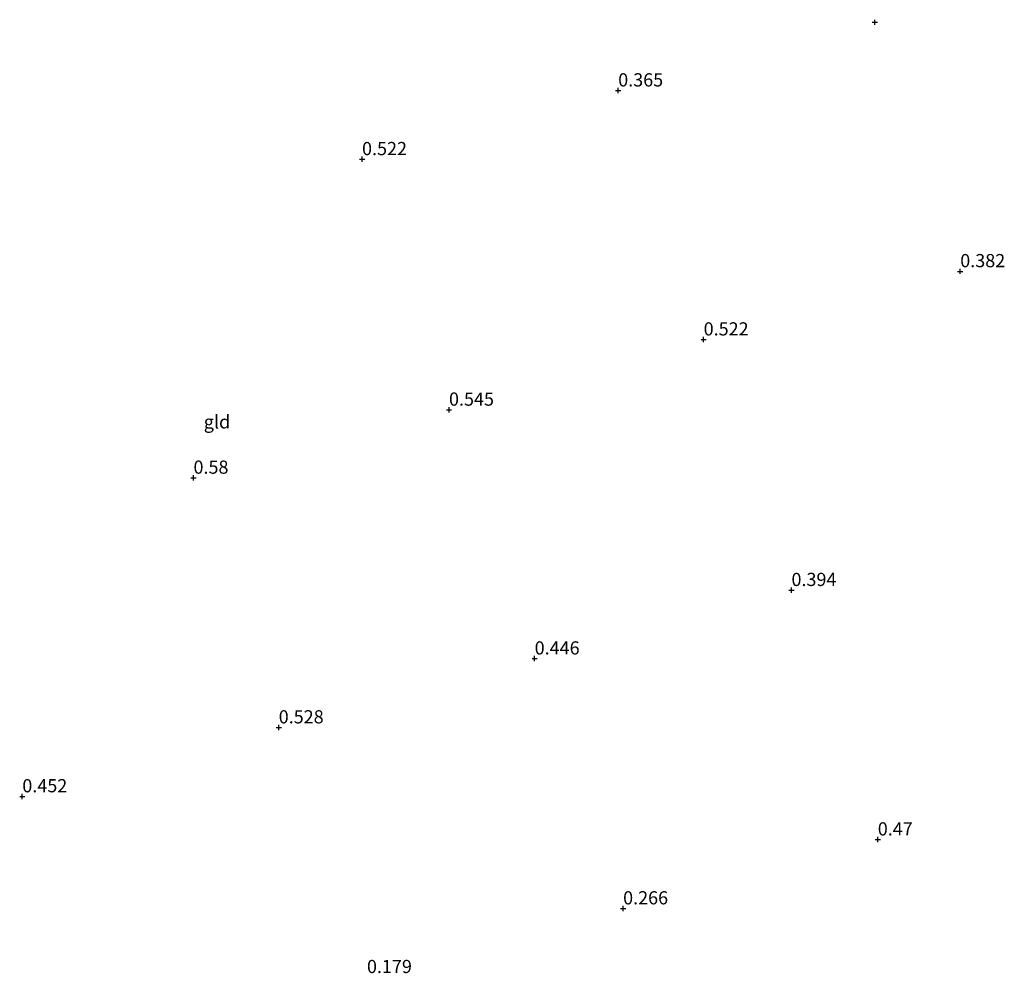
# Model space of a CAD drawing. Units: metres. Extents: x 149995 to 155095, y 474998 to 481251.
# Drawn here: x 151394 to 151580, y 475663 to 475844 of the extents above; entities that cross this region are included whole.
import ezdxf
from ezdxf.enums import TextEntityAlignment as Align

# ---------------------------------------------------------------- set-up
doc = ezdxf.new("R2010")
doc.units = ezdxf.units.M
doc.layers.get('0').update_dxf_attribs({"lineweight": 25})
doc.layers.add('B-ME-GW-HOOGTEPUNT-S-B1', color=10, linetype='Continuous', lineweight=25)
doc.layers.add('B-ME-IE-GRONDWERKLIJN-GROND_INGERICHT-GV-B6', color=253, linetype='Continuous', lineweight=18)
doc.styles.add('NLCS-ISO', font='NLCS-ISO.TTF')

# ---------------------------------------------------------------- blocks, each defined once
blk = doc.blocks.new('hoogtepunt')
for p, q in [((-0.5, 0), (0.5, 0)), ((0, 0.5), (0, -0.5))]:
    blk.add_line(p, q)

msp = doc.modelspace()

# ---------------------------------------------------------------- block references
at = {"layer": 'B-ME-GW-HOOGTEPUNT-S-B1', "rotation": 90}
for p in [(151555.75, 475843.165, 0.406), (151555.75, 475843.165, 0.406), (151507.122, 475830.226, 0.365), (151507.122, 475830.226, 0.365), (151458.575, 475817.204, 0.522), (151458.575, 475817.204, 0.522), (151571.942, 475795.961, 0.382), (151571.942, 475795.961, 0.382), (151523.314, 475783.022, 0.522), (151523.314, 475783.022, 0.522), (151475.054, 475769.711, 0.545), (151475.054, 475769.711, 0.545), (151426.631, 475756.812, 0.58), (151426.631, 475756.812, 0.58), (151539.956, 475735.528, 0.394), (151539.956, 475735.528, 0.394), (151491.287, 475722.548, 0.446), (151491.287, 475722.548, 0.446), (151442.781, 475709.485, 0.528), (151442.781, 475709.485, 0.528), (151394.194, 475696.423, 0.452), (151394.194, 475696.423, 0.452), (151556.312, 475688.242, 0.47), (151556.312, 475688.242, 0.47), (151508.053, 475675.178, 0.266), (151508.053, 475675.178, 0.266)]:
    msp.add_blockref('hoogtepunt', p, dxfattribs=at)

# ---------------------------------------------------------------- texts
at = {"layer": 'B-ME-GW-HOOGTEPUNT-S-B1', "ltscale": 0.2, "style": 'NLCS-ISO'}
for s, p in [('0.365', (151507.122, 475830.226, 0.365)), ('0.365', (151507.122, 475830.226, 0.365)), ('0.522', (151458.575, 475817.204, 0.522)), ('0.522', (151458.575, 475817.204, 0.522)), ('0.382', (151571.942, 475795.961, 0.382)), ('0.382', (151571.942, 475795.961, 0.382)), ('0.522', (151523.314, 475783.022, 0.522)), ('0.522', (151523.314, 475783.022, 0.522)), ('0.545', (151475.054, 475769.711, 0.545)), ('0.545', (151475.054, 475769.711, 0.545)), ('0.58', (151426.631, 475756.812, 0.58)), ('0.58', (151426.631, 475756.812, 0.58)), ('0.394', (151539.956, 475735.528, 0.394)), ('0.394', (151539.956, 475735.528, 0.394)), ('0.446', (151491.287, 475722.548, 0.446)), ('0.446', (151491.287, 475722.548, 0.446)), ('0.528', (151442.781, 475709.485, 0.528)), ('0.528', (151442.781, 475709.485, 0.528)), ('0.452', (151394.194, 475696.423, 0.452)), ('0.452', (151394.194, 475696.423, 0.452)), ('0.47', (151556.312, 475688.242, 0.47)), ('0.47', (151556.312, 475688.242, 0.47)), ('0.266', (151508.053, 475675.178, 0.266)), ('0.266', (151508.053, 475675.178, 0.266)), ('0.179', (151459.507, 475662.156, 0.179)), ('0.179', (151459.507, 475662.156, 0.179))]:
    msp.add_text(s, height=2.5, dxfattribs=at).set_placement(p, align=Align.BOTTOM_LEFT)
at = {"layer": 'B-ME-IE-GRONDWERKLIJN-GROND_INGERICHT-GV-B6', "ltscale": 0.2, "style": 'NLCS-ISO'}
msp.add_text('gld', height=2.5, dxfattribs=at).set_placement((151431.0845, 475767.4238), align=Align.MIDDLE_CENTER)

doc.saveas('drawing.dxf')
